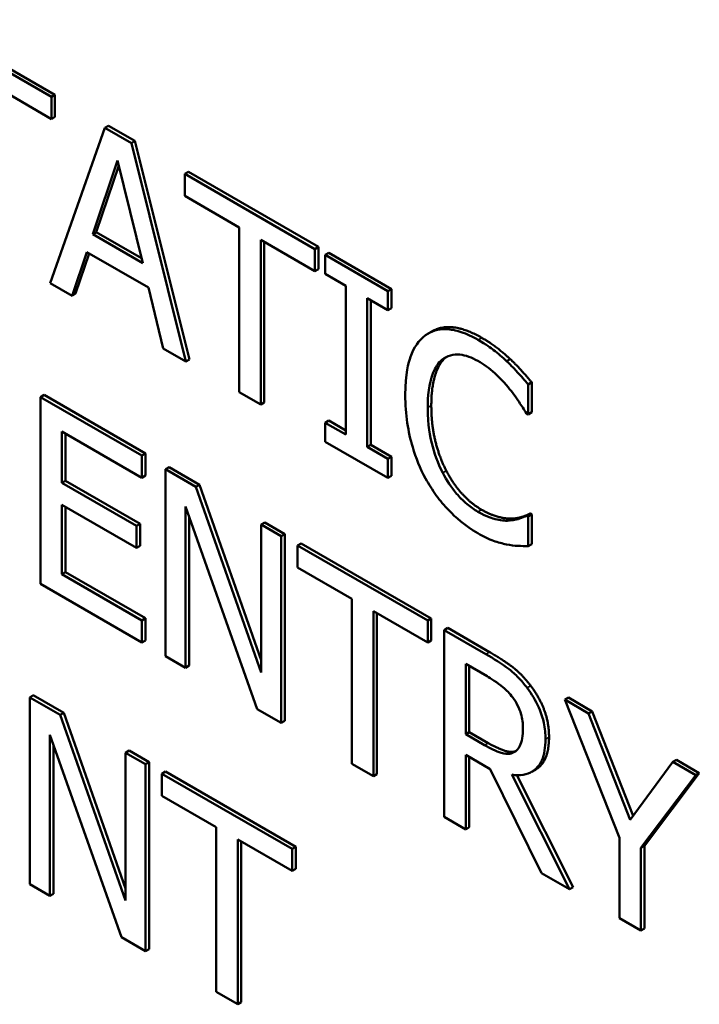
# Model space of a CAD drawing. Units: inches. Extents: x 1 to 146, y 1 to 112.
# Drawn here: x 135 to 135, y 81 to 81 of the extents above; entities that cross this region are included whole.
import ezdxf

# ---------------------------------------------------------------- set-up
doc = ezdxf.new("R2010")
doc.units = ezdxf.units.IN
doc.header["$LTSCALE"] = 6.666667
doc.header["$MEASUREMENT"] = 0
doc.layers.add('Visible (ANSI)', color=7, linetype='Continuous', lineweight=50)
doc.layers.add('Visible Narrow (ANSI)', color=7, linetype='Continuous', lineweight=35)

msp = doc.modelspace()

# ---------------------------------------------------------------- linework, layer by layer
at = {"layer": 'Visible (ANSI)'}
for p, q in [((134.49733, 81.41397), (134.51438, 81.40412)), ((134.51391, 81.40385), (134.49685, 81.41369)), ((134.50679, 81.40506), (134.51391, 81.40095)), ((134.51438, 81.40412), (134.51391, 81.40385)), ((134.51391, 81.40095), (134.51391, 81.40385)), ((134.51438, 81.40412), (134.51438, 81.40122)), ((134.51438, 81.40122), (134.51391, 81.40095)), ((134.52092, 81.3998), (134.51377, 81.37943)), ((134.52139, 81.40007), (134.52092, 81.3998)), ((134.52439, 81.39779), (134.52092, 81.3998)), ((134.52139, 81.40007), (134.52486, 81.39807)), ((134.52486, 81.39807), (134.52439, 81.39779)), ((134.53154, 81.36917), (134.52439, 81.39779)), ((134.52486, 81.39807), (134.53202, 81.36944)), ((134.51932, 81.38585), (134.52259, 81.3955)), ((134.52275, 81.39485), (134.51979, 81.38613)), ((134.52259, 81.3955), (134.52587, 81.38207)), ((134.53186, 81.39403), (134.53139, 81.39376)), ((134.54844, 81.38391), (134.53139, 81.39376)), ((134.53139, 81.39376), (134.53139, 81.39086)), ((134.53186, 81.39403), (134.54891, 81.38418)), ((134.53139, 81.39086), (134.53851, 81.38675)), ((134.53851, 81.38675), (134.53851, 81.36515)), ((134.51979, 81.38613), (134.51932, 81.38585)), ((134.52587, 81.38207), (134.51932, 81.38585)), ((134.51979, 81.38613), (134.52572, 81.38271)), ((134.54133, 81.38512), (134.54844, 81.38101)), ((134.54133, 81.36352), (134.54133, 81.38512)), ((134.5418, 81.38485), (134.5418, 81.3638)), ((134.54891, 81.38418), (134.54844, 81.38391)), ((134.54891, 81.38418), (134.54891, 81.38128)), ((134.51662, 81.37779), (134.51855, 81.38352)), ((134.51887, 81.38334), (134.51709, 81.37806)), ((134.51855, 81.38352), (134.52665, 81.37885)), ((134.54844, 81.38101), (134.54844, 81.38391)), ((134.55024, 81.38342), (134.54977, 81.38315)), ((134.55798, 81.3784), (134.54977, 81.38315)), ((134.54977, 81.38315), (134.54977, 81.38064)), ((134.55024, 81.38342), (134.55846, 81.37867)), ((134.54891, 81.38128), (134.54844, 81.38101)), ((134.54977, 81.38064), (134.55247, 81.37909)), ((134.51377, 81.37943), (134.51662, 81.37779)), ((134.55247, 81.37909), (134.55247, 81.35959)), ((134.51709, 81.37806), (134.51662, 81.37779)), ((134.52665, 81.37885), (134.52857, 81.37089)), ((134.55846, 81.37867), (134.55798, 81.3784)), ((134.55798, 81.3759), (134.55798, 81.3784)), ((134.55846, 81.37867), (134.55846, 81.37617)), ((134.55529, 81.35797), (134.55529, 81.37746)), ((134.55529, 81.37746), (134.55798, 81.3759)), ((134.55576, 81.37719), (134.55576, 81.35824)), ((134.55846, 81.37617), (134.55798, 81.3759)), ((134.56374, 81.37311), (134.56327, 81.37284)), ((134.52857, 81.37089), (134.53154, 81.36917)), ((134.53202, 81.36944), (134.53154, 81.36917)), ((134.57401, 81.36949), (134.57354, 81.36922)), ((134.57683, 81.36644), (134.57636, 81.36616)), ((134.57636, 81.36223), (134.57636, 81.36616)), ((134.57683, 81.36644), (134.57683, 81.36251)), ((134.51295, 81.36478), (134.51248, 81.3645)), ((134.51295, 81.36478), (134.52622, 81.35711)), ((134.53851, 81.36515), (134.54133, 81.36352)), ((134.52575, 81.35684), (134.51248, 81.3645)), ((134.51248, 81.3645), (134.51248, 81.34001)), ((134.5418, 81.3638), (134.54133, 81.36352)), ((134.57614, 81.36236), (134.57636, 81.36223)), ((134.57683, 81.36251), (134.57636, 81.36223)), ((134.55024, 81.36142), (134.54977, 81.36115)), ((134.54977, 81.36115), (134.54977, 81.35865)), ((134.55247, 81.35959), (134.54977, 81.36115)), ((134.55024, 81.36142), (134.55247, 81.36014)), ((134.5153, 81.35327), (134.5153, 81.35998)), ((134.5153, 81.35998), (134.52575, 81.35394)), ((134.51577, 81.35971), (134.51577, 81.35354)), ((134.54977, 81.35865), (134.55798, 81.35391)), ((134.52622, 81.35711), (134.52575, 81.35684)), ((134.52622, 81.35711), (134.52622, 81.35422)), ((134.55576, 81.35824), (134.55529, 81.35797)), ((134.55798, 81.35641), (134.55529, 81.35797)), ((134.55576, 81.35824), (134.55846, 81.35668)), ((134.52575, 81.35394), (134.52575, 81.35684)), ((134.55846, 81.35668), (134.55798, 81.35641)), ((134.55798, 81.35391), (134.55798, 81.35641)), ((134.55846, 81.35668), (134.55846, 81.35418)), ((134.52932, 81.35533), (134.52885, 81.35506)), ((134.53285, 81.35274), (134.52885, 81.35506)), ((134.52885, 81.35506), (134.52885, 81.33056)), ((134.52932, 81.35533), (134.53332, 81.35301)), ((134.51577, 81.35354), (134.5153, 81.35327)), ((134.52505, 81.34764), (134.5153, 81.35327)), ((134.51577, 81.35354), (134.52552, 81.34791)), ((134.52622, 81.35422), (134.52575, 81.35394)), ((134.55846, 81.35418), (134.55798, 81.35391)), ((134.53332, 81.35301), (134.53285, 81.35274)), ((134.5414, 81.32842), (134.53285, 81.35274)), ((134.53332, 81.35301), (134.5414, 81.33003)), ((134.5153, 81.34128), (134.5153, 81.35037)), ((134.5153, 81.35037), (134.52505, 81.34474)), ((134.51577, 81.3501), (134.51577, 81.34155)), ((134.53148, 81.32904), (134.53148, 81.35016)), ((134.53148, 81.35016), (134.54086, 81.32362)), ((134.53195, 81.34883), (134.53195, 81.32931)), ((134.54187, 81.34808), (134.5414, 81.34781)), ((134.54187, 81.34808), (134.5445, 81.34656)), ((134.57437, 81.34858), (134.5739, 81.34831)), ((134.57663, 81.34925), (134.57615, 81.34897)), ((134.57636, 81.34885), (134.57615, 81.34897)), ((134.57683, 81.34913), (134.57636, 81.34885)), ((134.57636, 81.34496), (134.57636, 81.34885)), ((134.57663, 81.34925), (134.57683, 81.34913)), ((134.57683, 81.34913), (134.57683, 81.34524)), ((134.52552, 81.34791), (134.52505, 81.34764)), ((134.52505, 81.34474), (134.52505, 81.34764)), ((134.52552, 81.34791), (134.52552, 81.34502)), ((134.54403, 81.34629), (134.5414, 81.34781)), ((134.5414, 81.34781), (134.5414, 81.32842)), ((134.5445, 81.34656), (134.54403, 81.34629)), ((134.54403, 81.3218), (134.54403, 81.34629)), ((134.5445, 81.34656), (134.5445, 81.32207)), ((134.52552, 81.34502), (134.52505, 81.34474)), ((134.54663, 81.34533), (134.54616, 81.34506)), ((134.56321, 81.33522), (134.54616, 81.34506)), ((134.54616, 81.34506), (134.54616, 81.34216)), ((134.54663, 81.34533), (134.56368, 81.33549)), ((134.57683, 81.34524), (134.57636, 81.34496)), ((134.51577, 81.34155), (134.5153, 81.34128)), ((134.51577, 81.34155), (134.52622, 81.33552)), ((134.54616, 81.34216), (134.55327, 81.33805)), ((134.52575, 81.33524), (134.5153, 81.34128)), ((134.51248, 81.34001), (134.52575, 81.33235)), ((134.55327, 81.33805), (134.55327, 81.31646)), ((134.55609, 81.31483), (134.55609, 81.33643)), ((134.55609, 81.33643), (134.56321, 81.33232)), ((134.52622, 81.33552), (134.52575, 81.33524)), ((134.52575, 81.33235), (134.52575, 81.33524)), ((134.52622, 81.33552), (134.52622, 81.33262)), ((134.55656, 81.33615), (134.55656, 81.3151)), ((134.56368, 81.33549), (134.56321, 81.33522)), ((134.56321, 81.33232), (134.56321, 81.33522)), ((134.56368, 81.33549), (134.56368, 81.33259)), ((134.56583, 81.33425), (134.56536, 81.33397)), ((134.57083, 81.33082), (134.56536, 81.33397)), ((134.56536, 81.33397), (134.56536, 81.30948)), ((134.56583, 81.33425), (134.5713, 81.33109)), ((134.52622, 81.33262), (134.52575, 81.33235)), ((134.56368, 81.33259), (134.56321, 81.33232)), ((134.52885, 81.33056), (134.53148, 81.32904)), ((134.53195, 81.32931), (134.53148, 81.32904)), ((134.56818, 81.32953), (134.57098, 81.32791)), ((134.56818, 81.32032), (134.56818, 81.32953)), ((134.56865, 81.32926), (134.56865, 81.32059)), ((134.51154, 81.32542), (134.51107, 81.32515)), ((134.51508, 81.32284), (134.51107, 81.32515)), ((134.51107, 81.32515), (134.51107, 81.30065)), ((134.51154, 81.32542), (134.51555, 81.32311)), ((134.58163, 81.32513), (134.58116, 81.32485)), ((134.58429, 81.32305), (134.58116, 81.32485)), ((134.58116, 81.32485), (134.58833, 81.30672)), ((134.58163, 81.32513), (134.58476, 81.32332)), ((134.54086, 81.32362), (134.54403, 81.3218)), ((134.51555, 81.32311), (134.51508, 81.32284)), ((134.52362, 81.29851), (134.51508, 81.32284)), ((134.51555, 81.32311), (134.52362, 81.30012)), ((134.58476, 81.32332), (134.58429, 81.32305)), ((134.58975, 81.30911), (134.58429, 81.32305)), ((134.58476, 81.32332), (134.59013, 81.30962)), ((134.5445, 81.32207), (134.54403, 81.3218)), ((134.5137, 81.29914), (134.5137, 81.32026)), ((134.5137, 81.32026), (134.52309, 81.29372)), ((134.56865, 81.32059), (134.56818, 81.32032)), ((134.57065, 81.31889), (134.56818, 81.32032)), ((134.56865, 81.32059), (134.57112, 81.31916)), ((134.51417, 81.31892), (134.51417, 81.29941)), ((134.52409, 81.31818), (134.52362, 81.3179)), ((134.52625, 81.31639), (134.52362, 81.3179)), ((134.52362, 81.3179), (134.52362, 81.29851)), ((134.52409, 81.31818), (134.52672, 81.31666)), ((134.56818, 81.30785), (134.56818, 81.3176)), ((134.56818, 81.3176), (134.57141, 81.31573)), ((134.56865, 81.31733), (134.56865, 81.30812)), ((134.57463, 81.31803), (134.57449, 81.31795)), ((134.52672, 81.31666), (134.52625, 81.31639)), ((134.52625, 81.29189), (134.52625, 81.31639)), ((134.52672, 81.31666), (134.52672, 81.29216)), ((134.55327, 81.31646), (134.55609, 81.31483)), ((134.57141, 81.31573), (134.57811, 81.30212)), ((134.59532, 81.31668), (134.58975, 81.30911)), ((134.59579, 81.31695), (134.59532, 81.31668)), ((134.59831, 81.31495), (134.59532, 81.31668)), ((134.59579, 81.31695), (134.59878, 81.31522)), ((134.52885, 81.31543), (134.52838, 81.31515)), ((134.54543, 81.30531), (134.52838, 81.31515)), ((134.52838, 81.31515), (134.52838, 81.31226)), ((134.52885, 81.31543), (134.54591, 81.30558)), ((134.55656, 81.3151), (134.55609, 81.31483)), ((134.58178, 81.3), (134.57423, 81.31502)), ((134.57487, 81.31496), (134.58225, 81.30027)), ((134.57732, 81.31567), (134.57684, 81.3154)), ((134.59114, 81.30543), (134.59831, 81.31495)), ((134.59878, 81.31522), (134.59162, 81.3057)), ((134.59878, 81.31522), (134.59831, 81.31495)), ((134.52838, 81.31226), (134.5355, 81.30815)), ((134.56536, 81.30948), (134.56818, 81.30785)), ((134.5355, 81.30815), (134.5355, 81.28655)), ((134.56865, 81.30812), (134.56818, 81.30785)), ((134.58833, 81.30672), (134.58833, 81.29622)), ((134.53832, 81.28492), (134.53832, 81.30652)), ((134.53832, 81.30652), (134.54543, 81.30241)), ((134.53879, 81.30625), (134.53879, 81.28519)), ((134.54591, 81.30558), (134.54543, 81.30531)), ((134.54591, 81.30558), (134.54591, 81.30268)), ((134.59162, 81.3057), (134.59114, 81.30543)), ((134.59114, 81.29459), (134.59114, 81.30543)), ((134.59162, 81.3057), (134.59162, 81.29486)), ((134.54543, 81.30241), (134.54543, 81.30531)), ((134.54591, 81.30268), (134.54543, 81.30241)), ((134.57811, 81.30212), (134.58178, 81.3)), ((134.51107, 81.30065), (134.5137, 81.29914)), ((134.58225, 81.30027), (134.58178, 81.3)), ((134.51417, 81.29941), (134.5137, 81.29914)), ((134.58833, 81.29622), (134.59114, 81.29459)), ((134.59162, 81.29486), (134.59114, 81.29459)), ((134.52309, 81.29372), (134.52625, 81.29189)), ((134.52672, 81.29216), (134.52625, 81.29189)), ((134.5355, 81.28655), (134.53832, 81.28492)), ((134.53879, 81.28519), (134.53832, 81.28492))]:
    msp.add_line(p, q, dxfattribs=at)
for points, degree, knots in [([(134.56292, 81.37261), (134.56203, 81.37196), (134.56139, 81.371), (134.56069, 81.36905), (134.56027, 81.36759), (134.56027, 81.36481)], 3, [-0.1030923, -0.1030923, -0.1030923, -0.1030923, -0.0388694, -0.0388694, 0, 0, 0, 0]), ([(134.56981, 81.37201), (134.56906, 81.37244), (134.56832, 81.37279), (134.5669, 81.37326), (134.56624, 81.37339), (134.56457, 81.37343), (134.56368, 81.37316), (134.56292, 81.37261)], 3, [-0.04200119, -0.04200119, -0.04200119, -0.04200119, -0.02989136, -0.02989136, -0.01852065, -0.01852065, 0, 0, 0, 0]), ([(134.56374, 81.37311), (134.5649, 81.37378), (134.56813, 81.37352), (134.57028, 81.37228)], 2, [0.135338, 0.135338, 0.135338, 1, 2, 2, 2]), ([(134.57354, 81.36922), (134.57298, 81.36974), (134.57239, 81.37023), (134.57152, 81.3709), (134.57083, 81.37142), (134.56981, 81.37201)], 3, [-0.04866444, -0.04866444, -0.04866444, -0.04866444, -0.0164486, -0.0164486, 0, 0, 0, 0]), ([(134.5651, 81.36943), (134.56542, 81.36968), (134.56578, 81.36986), (134.56657, 81.37008), (134.56699, 81.37011), (134.56818, 81.36999), (134.56897, 81.36971), (134.56979, 81.36924)], 3, [-0.02892622, -0.02892622, -0.02892622, -0.02892622, -0.02100858, -0.02100858, -0.01325302, -0.01325302, 0, 0, 0, 0]), ([(134.56321, 81.36312), (134.56321, 81.36458), (134.56335, 81.36623), (134.56418, 81.36835), (134.56457, 81.36899), (134.5651, 81.36943)], 3, [-0.03884084, -0.03884084, -0.03884084, -0.03884084, -0.01350082, -0.01350082, 0, 0, 0, 0]), ([(134.56979, 81.36924), (134.57053, 81.36882), (134.57128, 81.36829), (134.57233, 81.36733), (134.57299, 81.36671), (134.57375, 81.36579)], 3, [-0.04290766, -0.04290766, -0.04290766, -0.04290766, -0.01398603, -0.01398603, 0, 0, 0, 0]), ([(134.57636, 81.36616), (134.5759, 81.36672), (134.57542, 81.36726), (134.5747, 81.36806), (134.57418, 81.36861), (134.57354, 81.36922)], 3, [-0.03230436, -0.03230436, -0.03230436, -0.03230436, -0.01092757, -0.01092757, 0, 0, 0, 0]), ([(134.56027, 81.36481), (134.56027, 81.36218), (134.56065, 81.35993), (134.56165, 81.35655), (134.5622, 81.35517), (134.56293, 81.35383)], 3, [-0.04240448, -0.04240448, -0.04240448, -0.04240448, -0.01747542, -0.01747542, 0, 0, 0, 0]), ([(134.57375, 81.36579), (134.57424, 81.36519), (134.57474, 81.36454), (134.5755, 81.36337), (134.57582, 81.36287), (134.57614, 81.36236)], 3, [-0.01593267, -0.01593267, -0.01593267, -0.01593267, -0.00683173, -0.00683173, 0, 0, 0, 0]), ([(134.56517, 81.35458), (134.56452, 81.35586), (134.56406, 81.35718), (134.56355, 81.35922), (134.56321, 81.36077), (134.56321, 81.36312)], 3, [-0.09012917, -0.09012917, -0.09012917, -0.09012917, -0.03283129, -0.03283129, 0, 0, 0, 0]), ([(134.56979, 81.34947), (134.56931, 81.34975), (134.56883, 81.35009), (134.5678, 81.35096), (134.56734, 81.35144), (134.56629, 81.35267), (134.56569, 81.35359), (134.56517, 81.35458)], 3, [-0.02429246, -0.02429246, -0.02429246, -0.02429246, -0.01901715, -0.01901715, -0.01284505, -0.01284505, 0, 0, 0, 0]), ([(134.56293, 81.35383), (134.56335, 81.35306), (134.56382, 81.35232), (134.56483, 81.35092), (134.56538, 81.35027), (134.56684, 81.34875), (134.56808, 81.34764), (134.56976, 81.34667)], 3, [-0.06217076, -0.06217076, -0.06217076, -0.06217076, -0.04461045, -0.04461045, -0.02708405, -0.02708405, 0, 0, 0, 0]), ([(134.5739, 81.34831), (134.57332, 81.34827), (134.57269, 81.34836), (134.57173, 81.34859), (134.57097, 81.34879), (134.56979, 81.34947)], 3, [-0.05677444, -0.05677444, -0.05677444, -0.05677444, -0.01896446, -0.01896446, 0, 0, 0, 0]), ([(134.57615, 81.34897), (134.57589, 81.34882), (134.57554, 81.34868), (134.57509, 81.34852), (134.57466, 81.34838), (134.5739, 81.34831)], 3, [-0.03941535, -0.03941535, -0.03941535, -0.03941535, -0.01414273, -0.01414273, 0, 0, 0, 0]), ([(134.56976, 81.34667), (134.57047, 81.34626), (134.57122, 81.34587), (134.5724, 81.34545), (134.57298, 81.34531), (134.57354, 81.3452)], 3, [-0.0195707, -0.0195707, -0.0195707, -0.0195707, -0.00959424, -0.00959424, 0, 0, 0, 0]), ([(134.57354, 81.3452), (134.57404, 81.3451), (134.57457, 81.34501), (134.57548, 81.345), (134.57592, 81.34498), (134.57636, 81.34496)], 3, [-0.01633335, -0.01633335, -0.01633335, -0.01633335, -0.0078929, -0.0078929, 0, 0, 0, 0]), ([(134.57622, 81.32641), (134.57586, 81.32689), (134.57548, 81.32734), (134.57469, 81.32816), (134.57429, 81.32851), (134.57287, 81.3296), (134.57184, 81.33023), (134.57083, 81.33082)], 3, [-0.03019676, -0.03019676, -0.03019676, -0.03019676, -0.02322409, -0.02322409, -0.01647552, -0.01647552, 0, 0, 0, 0]), ([(134.57098, 81.32791), (134.57145, 81.32764), (134.57233, 81.32711), (134.57352, 81.3261), (134.57396, 81.32566), (134.57435, 81.32513)], 3, [-0.01974028, -0.01974028, -0.01974028, -0.01974028, -0.00758722, -0.00758722, 0, 0, 0, 0]), ([(134.57863, 81.31966), (134.57863, 81.32035), (134.57857, 81.32108), (134.5783, 81.32237), (134.57811, 81.32302), (134.57734, 81.32475), (134.57683, 81.32561), (134.57622, 81.32641)], 3, [-0.03625554, -0.03625554, -0.03625554, -0.03625554, -0.02190059, -0.02190059, -0.01167159, -0.01167159, 0, 0, 0, 0]), ([(134.57435, 81.32513), (134.57459, 81.32481), (134.5748, 81.32447), (134.5752, 81.32368), (134.57533, 81.32332), (134.57561, 81.32235), (134.57569, 81.32171), (134.57569, 81.3211)], 3, [-0.01530597, -0.01530597, -0.01530597, -0.01530597, -0.01213219, -0.01213219, -0.00846681, -0.00846681, 0, 0, 0, 0]), ([(134.57569, 81.3211), (134.57569, 81.32064), (134.57566, 81.32019), (134.57552, 81.31937), (134.57541, 81.31905), (134.5751, 81.31841), (134.57483, 81.31812), (134.57449, 81.31795)], 3, [-0.01756803, -0.01756803, -0.01756803, -0.01756803, -0.01262199, -0.01262199, -0.00764629, -0.00764629, 0, 0, 0, 0]), ([(134.57423, 81.31502), (134.57475, 81.31494), (134.57525, 81.31493), (134.57617, 81.31508), (134.57658, 81.31523), (134.57767, 81.31592), (134.578, 81.31655), (134.57849, 81.31766), (134.57863, 81.31862), (134.57863, 81.31966)], 3, [-0.02775245, -0.02775245, -0.02775245, -0.02775245, -0.0243169, -0.0243169, -0.02104914, -0.02104914, -0.01461325, -0.01461325, 0, 0, 0, 0]), ([(134.5791, 81.31993), (134.5791, 81.31726), (134.57764, 81.31586), (134.57732, 81.31567)], 2, [0, 0, 0, 1, 1.23316, 1.23316, 1.23316]), ([(134.57449, 81.31795), (134.57427, 81.31782), (134.57402, 81.31775), (134.57334, 81.31772), (134.57299, 81.31782), (134.57213, 81.3181), (134.57138, 81.31847), (134.57065, 81.31889)], 3, [-0.01585556, -0.01585556, -0.01585556, -0.01585556, -0.01418166, -0.01418166, -0.01177502, -0.01177502, 0, 0, 0, 0]), ([(134.57112, 81.31916), (134.57235, 81.31846), (134.57415, 81.31788), (134.57476, 81.31812)], 2, [0, 0, 0, 1, 1.857363, 1.857363, 1.857363])]:
    msp.add_open_spline(points, degree=degree, knots=knots, dxfattribs=at)
for points in [[(134.57028, 81.37228), (134.57135, 81.37167), (134.57322, 81.37023), (134.57401, 81.36949)], [(134.56557, 81.3697), (134.56468, 81.36897), (134.56368, 81.36575), (134.56368, 81.36339)], [(134.5657, 81.3698), (134.56564, 81.36975), (134.56557, 81.3697)], [(134.57401, 81.36949), (134.5747, 81.36884), (134.57613, 81.36728), (134.57683, 81.36644)], [(134.56368, 81.36339), (134.56368, 81.36087), (134.56473, 81.35663), (134.56564, 81.35485)], [(134.56564, 81.35485), (134.56653, 81.35313), (134.56892, 81.35052), (134.57027, 81.34974)], [(134.57027, 81.34974), (134.57149, 81.34904), (134.57357, 81.34853), (134.57437, 81.34858)], [(134.57437, 81.34858), (134.57515, 81.34865), (134.5763, 81.34906), (134.57663, 81.34925)], [(134.5713, 81.33109), (134.57312, 81.33004), (134.57558, 81.32816), (134.57669, 81.32668)], [(134.57669, 81.32668), (134.57781, 81.32521), (134.5791, 81.32186), (134.5791, 81.31993)]]:
    msp.add_open_spline(points, degree=2, dxfattribs=at)
at = {"layer": 'Visible Narrow (ANSI)'}
for p, q in [((134.57028, 81.37228), (134.56981, 81.37201)), ((134.56557, 81.3697), (134.5651, 81.36943)), ((134.56368, 81.36339), (134.56321, 81.36312)), ((134.56564, 81.35485), (134.56517, 81.35458)), ((134.57027, 81.34974), (134.56979, 81.34947)), ((134.5713, 81.33109), (134.57083, 81.33082)), ((134.57669, 81.32668), (134.57622, 81.32641)), ((134.5791, 81.31993), (134.57863, 81.31966)), ((134.57112, 81.31916), (134.57065, 81.31889))]:
    msp.add_line(p, q, dxfattribs=at)

doc.saveas('drawing.dxf')
